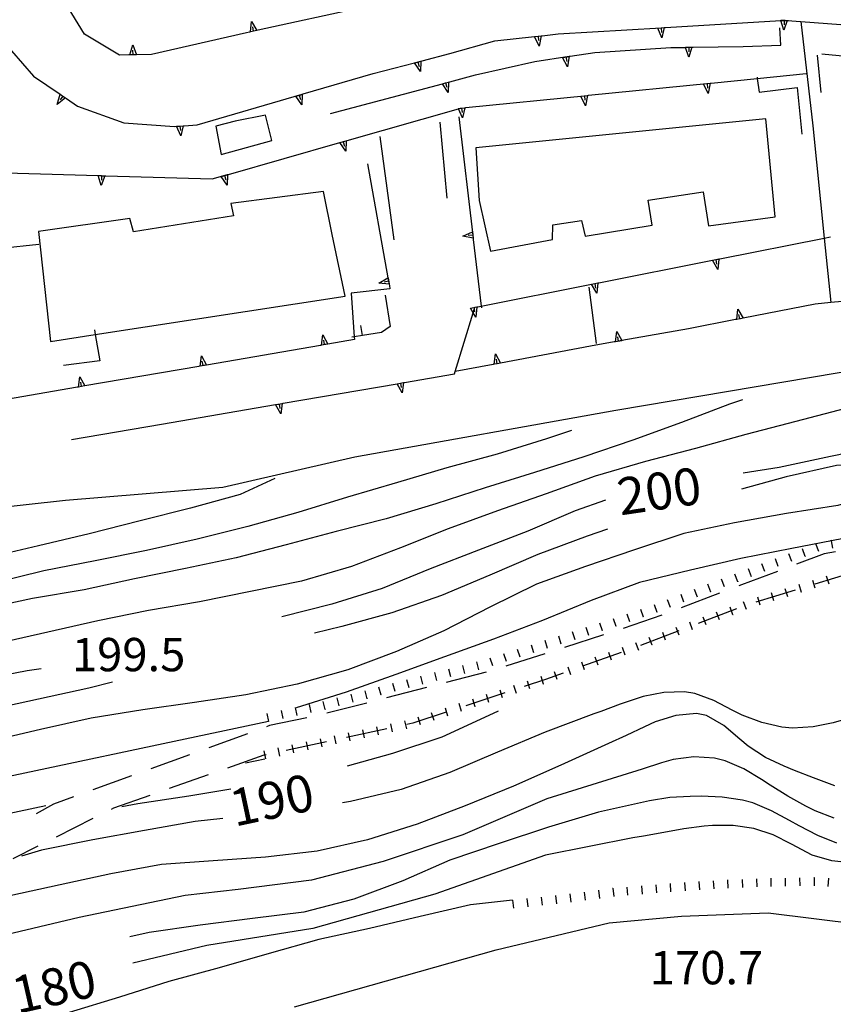
# Model space of a CAD drawing. Units: metres. Extents: x 480416 to 482399, y 4503073 to 4504597.
# Drawn here: x 482223 to 482302, y 4503353 to 4503448 of the extents above; entities that cross this region are included whole.
import ezdxf

# ---------------------------------------------------------------- set-up
doc = ezdxf.new("R2010")
doc.units = ezdxf.units.M
doc.header["$MEASUREMENT"] = 0
for name, color, linetype in [("'03 edificio civile", 250, 'Continuous'), ("'03 gradini", 254, 'Continuous'), ("'03 muro di sostegno", 254, 'Continuous'), ("'03 muro divisorio", 254, 'Continuous'), ('03 muro di sostegno v', 254, 'Continuous'), ('03 muro divisorio v', 254, 'Continuous'), ('careggiabile non asfaltata', 254, 'Continuous'), ('curva direttrice a 10 mt', 254, 'Continuous'), ('curva intermedia a 2 mt', 254, 'Continuous'), ('muro di sostegno', 254, 'Continuous'), ('muro di sostegno v', 254, 'Continuous'), ('muro divisorio', 254, 'Continuous'), ('punto quotato a terra', 254, 'Continuous'), ('scarpata fino a 1 mt', 254, 'Continuous'), ('scarpata fino a 1 mt v', 254, 'Continuous'), ('strada secondaria da 6 a 8 mt 2 classe', 254, 'Continuous'), ('TOPO02', 250, 'Continuous')]:
    doc.layers.add(name, color=color, linetype=linetype)
doc.styles.add('txt', font='txt')
doc.linetypes.add('CONT', pattern='A,6,[1,CONT,S=1,R=0,X=0,Y=0],6', length=12)
doc.linetypes.add('REC', pattern='A,6,[1,rec,S=1,R=0,X=0,Y=0],6', length=12)

msp = doc.modelspace()

# ---------------------------------------------------------------- linework, layer by layer
at = {"layer": "'03 edificio civile", "flags": 128}
for points in [[(482246.593, 4503439.032), (482243.632, 4503438.438), (482241.741, 4503437.953), (482242.28, 4503435.203), (482247.194, 4503436.571)], [(482267.054, 4503435.862), (482267.366, 4503430.721), (482268.476, 4503425.815), (482274.522, 4503426.932), (482274.53, 4503428.37), (482277.327, 4503428.792), (482277.694, 4503427.261), (482284.202, 4503428.316), (482283.804, 4503430.753), (482289.155, 4503431.567), (482289.694, 4503428.278), (482296.163, 4503429.145), (482295.257, 4503438.676)], [(482254.327, 4503421.408), (482253.054, 4503427.431), (482252.241, 4503431.611), (482243.202, 4503430.438), (482243.468, 4503429.25), (482233.733, 4503427.687), (482233.374, 4503428.976), (482224.483, 4503427.718), (482225.664, 4503417.023), (482230.019, 4503417.689)]]:
    msp.add_lwpolyline(points, close=True, dxfattribs=at)
at = {"layer": "'03 gradini", "linetype": 'Continuous', "flags": 128}
msp.add_lwpolyline([(482294.42, 4503442.731), (482294.437, 4503442.608), (482294.623, 4503441.262), (482298.311, 4503441.715), (482298.772, 4503437.176)], dxfattribs=at)
at = {"layer": "'03 muro di sostegno"}
for p, q in [((482264.272, 4503430.955), (482263.585, 4503438.362)), ((482259.101, 4503426.9), (482257.741, 4503436.954)), ((482231.046, 4503433.132), (482241.405, 4503432.828)), ((482224.531, 4503426.452), (482220.844, 4503426.069)), ((482258.632, 4503422.47), (482258.687, 4503422.15)), ((482258.687, 4503422.15), (482254.905, 4503421.704)), ((482230.477, 4503415.117), (482226.922, 4503414.679)), ((482227.703, 4503407.476), (482236.477, 4503408.961))]:
    msp.add_line(p, q, dxfattribs=at)
at = {"layer": "'03 muro di sostegno", "flags": 128}
for points in [[(482289.959, 4503442.16), (482294.437, 4503442.608), (482299.186, 4503443.082)], [(482278.022, 4503440.964), (482289.848, 4503442.149), (482289.959, 4503442.16)], [(482266.077, 4503439.768), (482277.91, 4503440.952), (482278.022, 4503440.964)], [(482254.522, 4503436.564), (482265.352, 4503439.653), (482265.555, 4503439.711), (482265.562, 4503439.712)], [(482265.562, 4503439.712), (482265.965, 4503439.756), (482266.077, 4503439.768)], [(482265.382, 4503438.862), (482266.791, 4503427.058), (482266.804, 4503426.948)], [(482242.983, 4503433.274), (482253.812, 4503436.361), (482254.421, 4503436.535), (482254.522, 4503436.564)], [(482256.522, 4503434.283), (482258.502, 4503423.201), (482258.56, 4503422.876), (482258.612, 4503422.581), (482258.632, 4503422.47)], [(482219.054, 4503433.491), (482230.297, 4503433.155), (482230.304, 4503433.155), (482230.624, 4503433.145), (482230.933, 4503433.135), (482231.046, 4503433.132)], [(482241.405, 4503432.828), (482242.882, 4503433.245), (482242.983, 4503433.274)], [(482266.804, 4503426.948), (482267.572, 4503420.463), (482267.593, 4503420.284)], [(482254.905, 4503421.704), (482255.214, 4503417.465), (482255.233, 4503417.204)], [(482229.938, 4503418.148), (482230.019, 4503417.689), (482230.477, 4503415.117)], [(482251.929, 4503416.634), (482240.835, 4503414.72), (482240.827, 4503414.719), (482240.507, 4503414.664), (482240.212, 4503414.613), (482240.101, 4503414.594)], [(482255.233, 4503417.204), (482252.663, 4503416.76), (482252.655, 4503416.759), (482252.335, 4503416.704), (482252.04, 4503416.653), (482251.929, 4503416.634)], [(482240.101, 4503414.594), (482229.008, 4503412.688), (482229, 4503412.687), (482228.981, 4503412.684), (482228.68, 4503412.632), (482228.384, 4503412.581), (482228.273, 4503412.562)], [(482228.273, 4503412.562), (482221.367, 4503411.369), (482221.352, 4503411.366)]]:
    msp.add_lwpolyline(points, dxfattribs=at)
at = {"layer": "'03 muro divisorio"}
for p, q in [((482278.054, 4503422.285), (482278.772, 4503416.824)), ((482258.241, 4503421.509), (482258.726, 4503418.478)), ((482258.726, 4503418.478), (482257.866, 4503417.884)), ((482257.866, 4503417.884), (482256.007, 4503417.587))]:
    msp.add_line(p, q, dxfattribs=at)
at = {"layer": "'03 muro divisorio", "flags": 128}
msp.add_lwpolyline([(482256.007, 4503417.587), (482255.214, 4503417.465), (482254.991, 4503417.431)], dxfattribs=at)
at = {"layer": '03 muro di sostegno v'}
for p, q in [((482289.646, 4503441.152), (482289.217, 4503442.081)), ((482289.545, 4503442.114), (482289.593, 4503441.675)), ((482277.71, 4503439.956), (482277.28, 4503440.886)), ((482277.608, 4503440.917), (482277.655, 4503440.48)), ((482265.663, 4503439.721), (482265.71, 4503439.284)), ((482254.397, 4503435.517), (482253.812, 4503436.361)), ((482253.819, 4503436.361), (482254.421, 4503436.533)), ((482254.132, 4503436.447), (482254.257, 4503436.017)), ((482230.601, 4503432.179), (482230.297, 4503433.155)), ((482242.858, 4503432.227), (482242.272, 4503433.071)), ((482242.28, 4503433.071), (482242.882, 4503433.243)), ((482242.593, 4503433.157), (482242.718, 4503432.727)), ((482265.788, 4503427.245), (482266.71, 4503427.69)), ((482266.741, 4503427.37), (482266.304, 4503427.315)), ((482266.71, 4503427.682), (482266.78, 4503427.065)), ((482258.507, 4503423.197), (482258.616, 4503422.58)), ((482252.171, 4503417.658), (482252.663, 4503416.76)), ((482252.655, 4503416.759), (482252.039, 4503416.65)), ((482252.335, 4503416.704), (482252.257, 4503417.142)), ((482240.344, 4503415.618), (482240.835, 4503414.72)), ((482240.827, 4503414.719), (482240.211, 4503414.61)), ((482240.507, 4503414.664), (482240.429, 4503415.102)), ((482228.516, 4503413.585), (482229.008, 4503412.688)), ((482228.68, 4503412.632), (482228.602, 4503413.07))]:
    msp.add_line(p, q, dxfattribs=at)
at = {"layer": '03 muro di sostegno v', "flags": 128}
for points in [[(482289.225, 4503442.081), (482289.545, 4503442.114), (482289.847, 4503442.144), (482289.85, 4503442.145)], [(482289.85, 4503442.16), (482289.848, 4503442.149), (482289.847, 4503442.144), (482289.646, 4503441.152)], [(482277.288, 4503440.886), (482277.608, 4503440.917), (482277.91, 4503440.948), (482277.913, 4503440.949)], [(482277.913, 4503440.964), (482277.91, 4503440.952), (482277.91, 4503440.948), (482277.71, 4503439.956)], [(482265.765, 4503438.76), (482265.352, 4503439.653), (482265.335, 4503439.69)], [(482265.343, 4503439.69), (482265.555, 4503439.711), (482265.562, 4503439.712), (482265.663, 4503439.721), (482265.965, 4503439.751), (482265.968, 4503439.752)], [(482265.968, 4503439.768), (482265.965, 4503439.756), (482265.965, 4503439.751), (482265.765, 4503438.76)], [(482254.421, 4503436.54), (482254.421, 4503436.535), (482254.421, 4503436.533), (482254.397, 4503435.517)], [(482230.304, 4503433.155), (482230.624, 4503433.148), (482230.929, 4503433.14)], [(482230.937, 4503433.148), (482230.933, 4503433.135), (482230.601, 4503432.179)], [(482230.624, 4503433.148), (482230.624, 4503433.145), (482230.616, 4503432.702)], [(482242.882, 4503433.25), (482242.882, 4503433.245), (482242.882, 4503433.243), (482242.858, 4503432.227)], [(482266.796, 4503427.057), (482266.791, 4503427.058), (482265.788, 4503427.245)], [(482257.608, 4503422.704), (482258.502, 4503423.201), (482258.507, 4503423.204)], [(482258.624, 4503422.579), (482258.616, 4503422.58), (482258.612, 4503422.581), (482257.608, 4503422.704)], [(482258.562, 4503422.876), (482258.56, 4503422.876), (482258.124, 4503422.798)], [(482252.038, 4503416.642), (482252.039, 4503416.65), (482252.04, 4503416.653), (482252.171, 4503417.658)], [(482240.21, 4503414.602), (482240.211, 4503414.61), (482240.212, 4503414.613), (482240.344, 4503415.618)], [(482228.383, 4503412.57), (482228.383, 4503412.577), (482228.384, 4503412.581), (482228.516, 4503413.585)], [(482229, 4503412.687), (482228.981, 4503412.684), (482228.383, 4503412.577)]]:
    msp.add_lwpolyline(points, dxfattribs=at)
at = {"layer": '03 muro divisorio v'}
msp.add_line((482256.007, 4503417.595), (482255.851, 4503418.579), dxfattribs=at)
at = {"layer": 'careggiabile non asfaltata', "linetype": 'Continuous'}
for p, q in [((482302.062, 4503396.552), (482300.96, 4503396.341)), ((482300.96, 4503396.341), (482298.265, 4503395.341)), ((482296.39, 4503394.645), (482292.897, 4503393.348)), ((482303.874, 4503394.56), (482300.046, 4503393.404)), ((482292.897, 4503393.348), (482292.64, 4503393.247)), ((482298.132, 4503392.825), (482294.304, 4503391.661)), ((482290.772, 4503392.536), (482287.03, 4503391.106)), ((482292.421, 4503390.989), (482288.679, 4503389.567)), ((482285.163, 4503390.395), (482281.383, 4503389.097)), ((482286.812, 4503388.864), (482283.07, 4503387.449)), ((482279.484, 4503388.456), (482275.672, 4503387.246)), ((482273.766, 4503386.636), (482269.953, 4503385.424)), ((482281.188, 4503386.761), (482277.422, 4503385.417)), ((482268.047, 4503384.838), (482264.172, 4503383.838)), ((482273.813, 4503384.128), (482271.758, 4503383.449)), ((482275.539, 4503384.746), (482273.813, 4503384.128)), ((482262.234, 4503383.338), (482258.359, 4503382.338)), ((482269.859, 4503382.823), (482266.063, 4503381.565)), ((482256.43, 4503381.837), (482252.555, 4503380.837)), ((482250.602, 4503380.4), (482246.969, 4503379.634)), ((482264.164, 4503380.932), (482260.914, 4503379.862)), ((482246.969, 4503379.634), (482246.695, 4503379.533)), ((482258.391, 4503379.323), (482254.477, 4503378.486)), ((482260.914, 4503379.862), (482260.344, 4503379.737)), ((482244.82, 4503378.852), (482241.063, 4503377.485)), ((482252.523, 4503378.064), (482248.609, 4503377.228)), ((482239.18, 4503376.805), (482235.422, 4503375.438)), ((482246.422, 4503376.759), (482242.875, 4503375.508)), ((482246.656, 4503376.806), (482246.422, 4503376.759)), ((482233.539, 4503374.75), (482229.781, 4503373.382)), ((482240.992, 4503374.844), (482237.219, 4503373.516)), ((482227.899, 4503372.702), (482225.945, 4503371.992)), ((482235.328, 4503372.852), (482231.805, 4503371.609)), ((482225.945, 4503371.992), (482224.266, 4503371.07)), ((482231.805, 4503371.609), (482231.571, 4503371.492)), ((482229.782, 4503370.593), (482226.212, 4503368.796)), ((482224.423, 4503367.898), (482222.001, 4503366.679))]:
    msp.add_line(p, q, dxfattribs=at)
at = {"layer": 'curva direttrice a 10 mt', "color": 254, "linetype": 'Continuous'}
for points in [[(482347.796, 4503400.555), (482346.226, 4503401.04), (482341.366, 4503402.297), (482336.507, 4503403.515), (482331.585, 4503404.585), (482326.616, 4503405.625), (482321.647, 4503406.428), (482316.601, 4503406.78), (482311.562, 4503406.966), (482306.507, 4503406.841), (482301.577, 4503405.818), (482296.577, 4503404.754), (482293.054, 4503404.2)], [(482279.679, 4503401.574), (482276.726, 4503400.535), (482272.094, 4503398.565), (482267.305, 4503396.721), (482262.602, 4503394.901), (482257.945, 4503392.994), (482253.031, 4503391.454), (482248.156, 4503390.212)], [(482224.742, 4503385.171), (482223.375, 4503384.96), (482218.352, 4503383.991), (482213.509, 4503382.639), (482208.587, 4503381.28), (482203.649, 4503380.029), (482198.829, 4503378.536), (482194.024, 4503377.044), (482191.376, 4503376.371)], [(482269.227, 4503381.049), (482268.313, 4503380.612), (482263.727, 4503378.502), (482258.953, 4503376.909), (482254.531, 4503375.704)], [(482243.203, 4503373.469), (482239.133, 4503372.758), (482234.148, 4503372.039), (482232.594, 4503371.75)], [(482303.695, 4503366.255), (482301.688, 4503366.482), (482299.773, 4503367.044), (482297.758, 4503368.091), (482295.977, 4503369.021), (482294.086, 4503369.629), (482292.086, 4503369.918), (482290.063, 4503369.926), (482289.273, 4503369.864), (482287.289, 4503369.59), (482285.328, 4503369.231), (482283.359, 4503368.879), (482282.32, 4503368.715), (482273.82, 4503367.042), (482263.047, 4503363.245), (482251.203, 4503359.908), (482240.884, 4503358.235), (482233.657, 4503356.539)]]:
    msp.add_lwpolyline(points, dxfattribs=at)
at = {"layer": 'curva intermedia a 2 mt', "color": 254, "linetype": 'Continuous'}
msp.add_line((482246.508, 4503376.369), (482244.633, 4503375.969), dxfattribs=at)
for points in [[(482292.991, 4503411.325), (482291.741, 4503410.911), (482287.054, 4503409.137), (482282.327, 4503407.402), (482277.546, 4503405.785), (482272.757, 4503404.252), (482267.944, 4503402.76), (482263.172, 4503401.229), (482258.328, 4503399.744), (482253.469, 4503398.525), (482248.594, 4503397.22), (482243.727, 4503395.953), (482238.805, 4503394.922), (482233.844, 4503393.921), (482228.945, 4503392.859), (482223.906, 4503391.999), (482218.922, 4503390.936), (482213.984, 4503389.772), (482209.047, 4503388.6), (482204.126, 4503387.271), (482199.337, 4503385.638), (482194.556, 4503383.833), (482191.376, 4503382.754)], [(482322.007, 4503410.467), (482317.983, 4503410.866), (482312.991, 4503411.28), (482307.976, 4503411.396), (482303.03, 4503410.498), (482298.194, 4503409.223), (482293.312, 4503407.957), (482288.437, 4503406.606), (482283.546, 4503405.331), (482278.671, 4503403.925), (482273.905, 4503402.174), (482269.156, 4503400.549), (482264.366, 4503398.784), (482259.703, 4503396.924), (482254.953, 4503395.111), (482250.078, 4503393.704), (482245.125, 4503392.68), (482240.172, 4503391.688), (482235.195, 4503390.852), (482230.281, 4503389.82), (482225.398, 4503388.718), (482220.492, 4503387.632)], [(482276.374, 4503408.339), (482273.921, 4503407.549), (482269.132, 4503406.049), (482264.226, 4503404.721), (482259.413, 4503403.298), (482254.555, 4503401.869), (482249.742, 4503400.369), (482244.852, 4503399), (482239.938, 4503397.774), (482235.008, 4503396.672), (482229.992, 4503395.671), (482225.008, 4503394.687), (482220.125, 4503393.499), (482215.117, 4503392.428), (482210.164, 4503391.459), (482205.273, 4503390.154), (482200.384, 4503388.825), (482195.485, 4503387.583), (482191.376, 4503386.621)], [(482336.405, 4503399.968), (482331.944, 4503401.625), (482327.124, 4503403.054), (482322.226, 4503404.295), (482317.233, 4503405.155), (482312.233, 4503405.333), (482307.194, 4503405.279), (482302.132, 4503404.958), (482297.257, 4503403.84), (482292.897, 4503402.645)], [(482247.477, 4503403.681), (482244.117, 4503402.133), (482239.297, 4503400.797), (482234.375, 4503399.562), (482229.438, 4503398.296), (482224.477, 4503397.132), (482219.484, 4503395.967), (482214.547, 4503394.897), (482209.633, 4503393.678), (482204.766, 4503392.521), (482199.781, 4503391.419), (482194.852, 4503390.388), (482191.376, 4503389.653)], [(482333.194, 4503398.82), (482333.007, 4503399.07), (482324.515, 4503401.656), (482318.288, 4503402.256), (482312.671, 4503402.561), (482306.905, 4503402.412), (482302.272, 4503401.068), (482297.272, 4503400.262), (482292.218, 4503399.372), (482287.296, 4503398.325), (482282.476, 4503396.753), (482277.726, 4503395.113), (482272.938, 4503393.386), (482268.422, 4503391.159), (482263.945, 4503388.87), (482259.328, 4503386.862), (482254.578, 4503385.079), (482249.648, 4503383.681), (482244.664, 4503382.634), (482239.688, 4503381.891), (482234.633, 4503381.188), (482229.602, 4503380.359), (482224.695, 4503379.249), (482219.828, 4503378.109)], [(482279.851, 4503398.746), (482277.874, 4503398.081), (482273.077, 4503396.299), (482268.414, 4503394.276), (482263.695, 4503392.299), (482258.867, 4503390.603), (482254.016, 4503389.29), (482251.344, 4503388.619)], [(482302.827, 4503397.857), (482301.644, 4503397.628), (482297.804, 4503396.887), (482292.851, 4503395.911), (482287.937, 4503394.778), (482282.991, 4503393.55), (482278.258, 4503391.816), (482273.547, 4503389.863), (482268.773, 4503388.041), (482263.992, 4503386.323), (482259.273, 4503384.604), (482254.438, 4503382.9), (482249.555, 4503381.361)], [(482231.703, 4503383.875), (482229.398, 4503383.296), (482224.508, 4503382.226), (482219.555, 4503381.132), (482214.548, 4503380.155), (482209.673, 4503378.991), (482204.829, 4503377.771), (482199.946, 4503376.45), (482195.173, 4503374.724), (482191.376, 4503373.364)], [(482302.827, 4503380.208), (482301.828, 4503379.919), (482299.859, 4503379.513), (482297.867, 4503379.404), (482296.82, 4503379.49), (482294.867, 4503379.926), (482292.977, 4503380.661), (482292, 4503381.153), (482290.203, 4503382.082), (482288.352, 4503382.754), (482287.344, 4503382.918), (482285.328, 4503382.864), (482283.328, 4503382.465), (482281.086, 4503381.714), (482279.219, 4503381.027), (482278.531, 4503380.785), (482273.797, 4503379.011), (482269.148, 4503377.049), (482264.531, 4503375.073), (482259.781, 4503373.424), (482254.844, 4503372.244), (482254.078, 4503372.126)], [(482301.977, 4503373.771), (482299.922, 4503374.56), (482298.055, 4503375.279), (482297.055, 4503375.685), (482295.242, 4503376.536), (482293.555, 4503377.637), (482292.742, 4503378.317), (482291.188, 4503379.661), (482289.508, 4503380.614), (482288.531, 4503380.809), (482286.508, 4503380.637), (482284.508, 4503380.004), (482283.453, 4503379.535), (482281.664, 4503378.683), (482279.969, 4503377.902), (482275.336, 4503375.777), (482270.719, 4503373.752), (482266.016, 4503371.823), (482261.328, 4503370.034), (482256.492, 4503368.534), (482251.602, 4503367.431), (482246.586, 4503366.853), (482241.492, 4503366.493), (482236.453, 4503366.118), (482231.517, 4503365.218), (482226.595, 4503364.14), (482221.696, 4503363.07)], [(482246.883, 4503380.025), (482215.024, 4503373.28), (482210.228, 4503371.78), (482205.384, 4503370.272), (482200.509, 4503368.747), (482195.673, 4503367.396), (482191.376, 4503365.996)], [(482301.93, 4503370.623), (482300.063, 4503371.357), (482299.148, 4503371.794), (482297.406, 4503372.771), (482295.703, 4503373.841), (482294.844, 4503374.395), (482293.125, 4503375.442), (482291.297, 4503376.223), (482290.281, 4503376.465), (482288.266, 4503376.598), (482286.258, 4503376.332), (482285.125, 4503376.02), (482283.227, 4503375.395), (482273.969, 4503372.511), (482265.773, 4503369.018), (482258.031, 4503366.432), (482251.055, 4503364.611), (482243.923, 4503363.704), (482238.759, 4503363.094), (482228.439, 4503360.968), (482220.095, 4503358.992)], [(482302.164, 4503368.185), (482300.313, 4503368.943), (482298.523, 4503369.873), (482297.586, 4503370.396), (482295.82, 4503371.356), (482293.992, 4503372.122), (482292.984, 4503372.387), (482291.008, 4503372.676), (482288.984, 4503372.762), (482287.906, 4503372.754), (482285.914, 4503372.637), (482283.938, 4503372.317), (482278.984, 4503371.206), (482274.117, 4503369.746), (482269.328, 4503368.182), (482264.531, 4503366.534), (482259.938, 4503364.526), (482255.188, 4503362.745), (482250.328, 4503361.478), (482245.314, 4503360.884), (482240.235, 4503360.227), (482235.274, 4503359.5), (482233.392, 4503359.094)], [(482225.203, 4503371.835), (482208.532, 4503368.287), (482203.673, 4503366.974), (482198.759, 4503365.583), (482193.946, 4503364.2), (482191.376, 4503363.271)], [(482242.445, 4503370.594), (482239.727, 4503370.297), (482234.798, 4503369.422), (482229.781, 4503368.538), (482224.782, 4503367.523), (482222.837, 4503366.929)], [(482270.617, 4503362.66), (482266.523, 4503362.213), (482261.617, 4503361.065), (482256.695, 4503359.893), (482251.767, 4503358.814), (482246.946, 4503357.47), (482242.064, 4503356.071), (482237.165, 4503354.727), (482232.368, 4503353.219), (482227.485, 4503351.718), (482222.657, 4503350.242), (482217.853, 4503348.476), (482213.196, 4503346.616), (482208.509, 4503344.717), (482203.743, 4503342.834), (482199.024, 4503340.997), (482194.298, 4503339.138), (482191.377, 4503337.974)]]:
    msp.add_lwpolyline(points, dxfattribs=at)
at = {"layer": 'muro di sostegno'}
for p, q in [((482296.725, 4503445.856), (482296.631, 4503447.536)), ((482232.374, 4503444.882), (482228.983, 4503446.921)), ((482244.726, 4503447.047), (482235.483, 4503444.929)), ((482245.022, 4503447.11), (482244.726, 4503447.047)), ((482264.515, 4503445.026), (482268.897, 4503446.276)), ((482273.515, 4503446.768), (482275.077, 4503446.932)), ((482221.851, 4503445.295), (482224.015, 4503442.826)), ((482278.623, 4503445.136), (482286.014, 4503445.613)), ((482288.186, 4503445.644), (482293.076, 4503445.707)), ((482293.076, 4503445.707), (482296.725, 4503445.856)), ((482233.272, 4503444.898), (482232.374, 4503444.882)), ((482261.812, 4503444.314), (482264.515, 4503445.026)), ((482276.233, 4503444.776), (482278.623, 4503445.136)), ((482267.022, 4503442.955), (482272.78, 4503444.252)), ((482250.249, 4503441.094), (482257.054, 4503443.072)), ((482264.507, 4503442.284), (482267.022, 4503442.955)), ((482227.21, 4503440.648), (482228.272, 4503439.921)), ((482228.272, 4503439.921), (482232.804, 4503438.273)), ((482232.804, 4503438.273), (482237.718, 4503437.938)), ((482238.679, 4503438.008), (482239.921, 4503438.102)), ((482292.327, 4503419.137), (482287.757, 4503418.247)), ((482280.522, 4503416.964), (482278.202, 4503416.55)), ((482260.124, 4503413.033), (482264.976, 4503413.87))]:
    msp.add_line(p, q, dxfattribs=at)
at = {"layer": 'muro di sostegno', "linetype": 'CONT'}
msp.add_line((482300.644, 4503441.241), (482300.294, 4503444.88), dxfattribs=at)
at = {"layer": 'muro di sostegno', "flags": 128}
for points in [[(482228.983, 4503446.921), (482225.624, 4503452.385), (482225.468, 4503452.639), (482225.412, 4503452.73), (482225.405, 4503452.741)], [(482256.757, 4503449.658), (482245.133, 4503447.134), (482245.022, 4503447.11)], [(482285.49, 4503447.558), (482296.735, 4503448.239), (482297.053, 4503448.258), (482297.095, 4503448.261), (482297.115, 4503448.262)], [(482297.115, 4503448.262), (482297.355, 4503448.257), (482297.467, 4503448.254)], [(482275.077, 4503446.932), (482285.076, 4503447.534), (482285.38, 4503447.551), (482285.49, 4503447.558)], [(482268.897, 4503446.276), (482272.772, 4503446.689), (482272.78, 4503446.69), (482273.402, 4503446.756), (482273.515, 4503446.768)], [(482286.014, 4503445.613), (482287.444, 4503445.634), (482288.074, 4503445.644), (482288.076, 4503445.644), (482288.186, 4503445.644)], [(482235.483, 4503444.929), (482234.021, 4503444.909), (482233.385, 4503444.9), (482233.272, 4503444.898)], [(482257.054, 4503443.072), (482261.093, 4503444.126), (482261.709, 4503444.288), (482261.812, 4503444.314)], [(482272.78, 4503444.252), (482276.122, 4503444.76), (482276.233, 4503444.776)], [(482224.015, 4503442.826), (482226.593, 4503441.069), (482226.601, 4503441.062), (482226.866, 4503440.881), (482227.116, 4503440.711), (482227.21, 4503440.648)], [(482252.905, 4503439.204), (482263.796, 4503442.095), (482263.804, 4503442.096), (482264.109, 4503442.178), (482264.404, 4503442.256), (482264.507, 4503442.284)], [(482239.921, 4503438.102), (482250.147, 4503441.065), (482250.249, 4503441.094)], [(482237.718, 4503437.938), (482237.929, 4503437.953), (482237.937, 4503437.953), (482238.257, 4503437.977), (482238.562, 4503437.999), (482238.567, 4503437.999), (482238.679, 4503438.008)], [(482290.804, 4503425.059), (482300.953, 4503427.072), (482301.562, 4503427.193)], [(482279.03, 4503422.73), (482290.071, 4503424.914), (482290.391, 4503424.977), (482290.693, 4503425.037), (482290.804, 4503425.059)], [(482267.257, 4503420.401), (482267.572, 4503420.463), (482278.298, 4503422.585), (482278.617, 4503422.648), (482278.92, 4503422.708), (482279.03, 4503422.73)], [(482266.944, 4503420.338), (482267.146, 4503420.379), (482267.257, 4503420.401)], [(482300.062, 4503420.653), (482293.06, 4503419.281), (482292.814, 4503419.232), (482292.733, 4503419.217), (482292.437, 4503419.159), (482292.327, 4503419.137)], [(482304.155, 4503421.044), (482301.587, 4503420.799), (482300.062, 4503420.653)], [(482264.976, 4503413.87), (482265.042, 4503414.087), (482266.783, 4503419.809), (482266.881, 4503420.13), (482266.944, 4503420.338)], [(482287.757, 4503418.247), (482281.254, 4503417.094), (482280.929, 4503417.036), (482280.633, 4503416.984), (482280.522, 4503416.964)], [(482278.202, 4503416.55), (482269.458, 4503414.913), (482269.131, 4503414.852), (482268.837, 4503414.797), (482268.726, 4503414.776)], [(482268.726, 4503414.776), (482265.042, 4503414.087), (482264.968, 4503414.073)], [(482248.304, 4503411), (482259.39, 4503412.908), (482259.397, 4503412.908), (482259.718, 4503412.963), (482260.014, 4503413.014), (482260.124, 4503413.033)], [(482236.477, 4503408.961), (482247.57, 4503410.874), (482247.578, 4503410.875), (482247.898, 4503410.93), (482248.193, 4503410.981), (482248.304, 4503411)]]:
    msp.add_lwpolyline(points, dxfattribs=at)
at = {"layer": 'muro di sostegno', "linetype": 'CONT', "flags": 128}
for points in [[(482297.115, 4503448.262), (482297.151, 4503448.259), (482297.351, 4503448.245), (482298.69, 4503448.146), (482306.029, 4503447.604), (482327.389, 4503445.454), (482333.982, 4503445.158), (482353.862, 4503443.118), (482354.145, 4503444.315), (482379.281, 4503437.824), (482379.632, 4503437.781), (482382.255, 4503437.456), (482391.372, 4503439.354)], [(482300.714, 4503445.014), (482316.033, 4503443.554), (482333.839, 4503441.913), (482346.337, 4503440.888), (482346.442, 4503441.855), (482351.083, 4503441.451), (482352.759, 4503441.062), (482352.848, 4503442.02), (482378.895, 4503435.207), (482379.462, 4503437.327), (482379.632, 4503437.781)]]:
    msp.add_lwpolyline(points, dxfattribs=at)
at = {"layer": 'muro di sostegno v'}
for p, q in [((482245.218, 4503448.149), (482245.749, 4503447.274)), ((482285.139, 4503446.566), (482284.748, 4503447.511)), ((482273.21, 4503445.76), (482272.772, 4503446.689)), ((482273.101, 4503446.722), (482273.147, 4503446.284)), ((482233.694, 4503444.906), (482233.687, 4503445.351)), ((482287.771, 4503445.636), (482287.779, 4503445.191)), ((482234.015, 4503444.906), (482233.39, 4503444.898)), ((482275.968, 4503443.752), (482275.491, 4503444.659)), ((482275.499, 4503444.659), (482276.116, 4503444.752)), ((482275.819, 4503444.705), (482275.89, 4503444.268)), ((482261.663, 4503443.275), (482261.093, 4503444.126)), ((482261.405, 4503444.205), (482261.522, 4503443.775)), ((482264.366, 4503441.245), (482263.796, 4503442.095)), ((482226.319, 4503440.077), (482226.593, 4503441.069)), ((482226.866, 4503440.881), (482226.616, 4503440.515)), ((482250.132, 4503440.047), (482249.538, 4503440.883)), ((482249.546, 4503440.883), (482250.147, 4503441.056)), ((482249.858, 4503440.969), (482249.983, 4503440.547)), ((482238.335, 4503437.008), (482237.929, 4503437.953)), ((482238.257, 4503437.977), (482238.296, 4503437.532)), ((482281.249, 4503417.089), (482280.632, 4503416.98)), ((482280.929, 4503417.036), (482280.851, 4503417.472)), ((482259.882, 4503412.009), (482259.39, 4503412.908)), ((482259.397, 4503412.908), (482260.015, 4503413.017)), ((482259.718, 4503412.963), (482259.796, 4503412.525)), ((482248.062, 4503409.977), (482247.57, 4503410.874)), ((482247.578, 4503410.875), (482248.194, 4503410.986)), ((482247.898, 4503410.93), (482247.976, 4503410.493))]:
    msp.add_line(p, q, dxfattribs=at)
at = {"layer": 'muro di sostegno v', "flags": 128}
for points in [[(482245.132, 4503447.125), (482245.133, 4503447.134), (482245.132, 4503447.141), (482245.218, 4503448.149)], [(482297.029, 4503447.293), (482296.735, 4503448.239), (482296.725, 4503448.27)], [(482296.732, 4503448.27), (482297.053, 4503448.262), (482297.095, 4503448.261), (482297.151, 4503448.259), (482297.355, 4503448.254), (482297.357, 4503448.254)], [(482297.357, 4503448.262), (482297.355, 4503448.257), (482297.355, 4503448.254), (482297.351, 4503448.245), (482297.029, 4503447.293)], [(482297.053, 4503448.262), (482297.053, 4503448.258), (482297.045, 4503447.817)], [(482245.741, 4503447.274), (482245.428, 4503447.206), (482245.132, 4503447.141)], [(482245.429, 4503447.203), (482245.428, 4503447.206), (482245.335, 4503447.633)], [(482284.756, 4503447.511), (482285.077, 4503447.531), (482285.38, 4503447.551)], [(482285.076, 4503447.534), (482285.077, 4503447.531), (482285.107, 4503447.089)], [(482285.381, 4503447.558), (482285.38, 4503447.551), (482285.139, 4503446.566)], [(482272.78, 4503446.69), (482273.101, 4503446.722), (482273.401, 4503446.752), (482273.405, 4503446.752)], [(482273.405, 4503446.768), (482273.402, 4503446.756), (482273.401, 4503446.752), (482273.21, 4503445.76)], [(482233.382, 4503444.89), (482233.385, 4503444.9), (482233.671, 4503445.874)], [(482233.671, 4503445.874), (482234.021, 4503444.909), (482234.022, 4503444.906)], [(482287.787, 4503444.667), (482287.444, 4503445.634), (482287.443, 4503445.636)], [(482287.451, 4503445.636), (482288.074, 4503445.644), (482288.076, 4503445.644)], [(482288.076, 4503445.652), (482288.074, 4503445.644), (482287.787, 4503444.667)], [(482276.124, 4503444.768), (482276.122, 4503444.76), (482275.968, 4503443.752)], [(482261.101, 4503444.126), (482261.405, 4503444.205), (482261.702, 4503444.283)], [(482261.71, 4503444.298), (482261.709, 4503444.288), (482261.663, 4503443.275)], [(482263.804, 4503442.096), (482264.109, 4503442.178), (482264.405, 4503442.26)], [(482264.108, 4503442.182), (482264.109, 4503442.178), (482264.226, 4503441.751)], [(482264.405, 4503442.268), (482264.405, 4503442.26), (482264.404, 4503442.256), (482264.366, 4503441.245)], [(482227.124, 4503440.718), (482227.116, 4503440.711), (482226.319, 4503440.077)], [(482226.601, 4503441.062), (482226.866, 4503440.881), (482227.116, 4503440.711)], [(482250.147, 4503441.071), (482250.147, 4503441.065), (482250.147, 4503441.056), (482250.132, 4503440.047)], [(482237.937, 4503437.953), (482238.257, 4503437.977), (482238.562, 4503437.999)], [(482238.569, 4503438.008), (482238.567, 4503437.999), (482238.335, 4503437.008)], [(482290.585, 4503424.028), (482290.071, 4503424.914), (482290.069, 4503424.918)], [(482290.077, 4503424.918), (482290.39, 4503424.981), (482290.687, 4503425.043)], [(482290.39, 4503424.981), (482290.391, 4503424.977), (482290.476, 4503424.543)], [(482290.694, 4503425.043), (482290.693, 4503425.037), (482290.585, 4503424.028)], [(482278.812, 4503421.699), (482278.298, 4503422.585), (482278.296, 4503422.589)], [(482278.304, 4503422.589), (482278.616, 4503422.652), (482278.913, 4503422.714)], [(482278.616, 4503422.652), (482278.617, 4503422.648), (482278.702, 4503422.214)], [(482278.921, 4503422.714), (482278.92, 4503422.708), (482278.812, 4503421.699)], [(482266.53, 4503420.26), (482266.843, 4503420.323), (482267.14, 4503420.385)], [(482267.147, 4503420.385), (482267.146, 4503420.379), (482267.038, 4503419.37)], [(482267.038, 4503419.37), (482266.783, 4503419.809), (482266.522, 4503420.26)], [(482266.843, 4503420.323), (482266.881, 4503420.13), (482266.929, 4503419.885)], [(482292.437, 4503419.153), (482292.437, 4503419.159), (482292.437, 4503419.161), (482292.546, 4503420.168)], [(482292.546, 4503420.168), (482293.06, 4503419.281), (482293.062, 4503419.278)], [(482292.733, 4503419.215), (482292.733, 4503419.217), (482292.647, 4503419.653)], [(482293.054, 4503419.278), (482292.814, 4503419.232), (482292.733, 4503419.217), (482292.437, 4503419.161)], [(482280.632, 4503416.972), (482280.632, 4503416.98), (482280.633, 4503416.984), (482280.757, 4503417.988)], [(482280.757, 4503417.988), (482281.254, 4503417.094), (482281.257, 4503417.089)], [(482268.835, 4503414.784), (482268.836, 4503414.791), (482268.837, 4503414.797), (482268.952, 4503415.799)], [(482268.952, 4503415.799), (482269.458, 4503414.913), (482269.46, 4503414.909)], [(482269.452, 4503414.909), (482269.132, 4503414.847), (482268.836, 4503414.791)], [(482269.132, 4503414.847), (482269.131, 4503414.852), (482269.046, 4503415.284)], [(482260.015, 4503413.025), (482260.015, 4503413.017), (482260.014, 4503413.014), (482259.882, 4503412.009)], [(482248.195, 4503410.993), (482248.194, 4503410.986), (482248.193, 4503410.981), (482248.062, 4503409.977)]]:
    msp.add_lwpolyline(points, dxfattribs=at)
at = {"layer": 'muro divisorio', "linetype": 'REC', "flags": 128}
msp.add_lwpolyline([(482298.69, 4503448.146), (482299.849, 4503437.987), (482300.953, 4503427.072), (482301.587, 4503420.799)], dxfattribs=at)
at = {"layer": 'scarpata fino a 1 mt', "color": 254, "linetype": 'Continuous'}
for p, q in [((482301.788, 4503396.912), (482301.78, 4503396.904)), ((482299.116, 4503396.083), (482299.108, 4503396.083)), ((482292.546, 4503393.645), (482292.538, 4503393.637)), ((482289.929, 4503392.637), (482289.921, 4503392.637)), ((482298.741, 4503392.591), (482298.733, 4503392.591)), ((482283.359, 4503390.191), (482283.351, 4503390.191)), ((482284.688, 4503390.645), (482284.679, 4503390.645)), ((482292.077, 4503390.426), (482292.069, 4503390.426)), ((482279.375, 4503388.847), (482279.367, 4503388.847)), ((482280.702, 4503389.292), (482280.702, 4503389.285)), ((482284.211, 4503387.45), (482284.203, 4503387.45)), ((482263.266, 4503384.018), (482263.258, 4503384.018)), ((482273.656, 4503383.66), (482273.648, 4503383.66)), ((482256.477, 4503382.267), (482256.477, 4503382.259)), ((482257.836, 4503382.612), (482257.828, 4503382.612)), ((482252.406, 4503381.212), (482252.398, 4503381.212)), ((482267, 4503381.455), (482266.992, 4503381.455)), ((482256.211, 4503378.447), (482256.203, 4503378.447)), ((482258.953, 4503379.034), (482258.945, 4503379.034)), ((482253.469, 4503377.861), (482253.461, 4503377.861)), ((482254.836, 4503378.158), (482254.836, 4503378.15)), ((482299.953, 4503364.849), (482299.961, 4503364.849)), ((482283.156, 4503364.043), (482283.156, 4503364.05)), ((482274.797, 4503363.105), (482274.805, 4503363.105)), ((482280.359, 4503363.808), (482280.367, 4503363.808)), ((482272.008, 4503362.808), (482272.016, 4503362.808))]:
    msp.add_line(p, q, dxfattribs=at)
at = {"layer": 'scarpata fino a 1 mt v', "color": 254, "linetype": 'Continuous'}
for p, q in [((482301.644, 4503397.628), (482301.632, 4503397.693)), ((482301.78, 4503396.904), (482301.644, 4503397.628)), ((482299.108, 4503396.083), (482298.827, 4503396.832)), ((482300.429, 4503396.576), (482300.147, 4503397.326)), ((482296.483, 4503395.106), (482296.202, 4503395.856)), ((482297.796, 4503395.599), (482297.515, 4503396.349)), ((482293.858, 4503394.129), (482293.577, 4503394.879)), ((482295.171, 4503394.622), (482294.89, 4503395.372)), ((482291.233, 4503393.137), (482290.944, 4503393.887)), ((482292.538, 4503393.637), (482292.249, 4503394.387)), ((482300.077, 4503392.998), (482299.843, 4503393.763)), ((482301.421, 4503393.404), (482301.187, 4503394.169)), ((482288.616, 4503392.137), (482288.327, 4503392.887)), ((482289.921, 4503392.637), (482289.632, 4503393.387)), ((482297.397, 4503392.184), (482297.163, 4503392.95)), ((482298.733, 4503392.591), (482298.499, 4503393.357)), ((482285.999, 4503391.129), (482285.71, 4503391.879)), ((482287.304, 4503391.637), (482287.015, 4503392.387)), ((482293.382, 4503390.926), (482293.101, 4503391.676)), ((482294.71, 4503391.372), (482294.476, 4503392.137)), ((482296.054, 4503391.778), (482295.819, 4503392.543)), ((482283.351, 4503390.191), (482283.094, 4503390.949)), ((482284.679, 4503390.645), (482284.422, 4503391.402)), ((482290.765, 4503389.934), (482290.483, 4503390.684)), ((482292.069, 4503390.426), (482291.788, 4503391.176)), ((482280.702, 4503389.285), (482280.445, 4503390.042)), ((482282.031, 4503389.738), (482281.773, 4503390.496)), ((482289.452, 4503389.434), (482289.171, 4503390.184)), ((482276.703, 4503387.996), (482276.461, 4503388.761)), ((482278.039, 4503388.417), (482277.797, 4503389.183)), ((482279.367, 4503388.847), (482279.125, 4503389.613)), ((482286.827, 4503388.442), (482286.547, 4503389.192)), ((482288.14, 4503388.942), (482287.859, 4503389.692)), ((482274.031, 4503387.144), (482273.789, 4503387.91)), ((482275.367, 4503387.566), (482275.125, 4503388.331)), ((482284.203, 4503387.45), (482283.922, 4503388.2)), ((482285.516, 4503387.942), (482285.234, 4503388.692)), ((482271.359, 4503386.292), (482271.117, 4503387.057)), ((482272.695, 4503386.714), (482272.453, 4503387.479)), ((482281.578, 4503386.48), (482281.313, 4503387.23)), ((482282.898, 4503386.949), (482282.617, 4503387.699)), ((482268.688, 4503385.44), (482268.445, 4503386.205)), ((482270.023, 4503385.862), (482269.781, 4503386.627)), ((482278.938, 4503385.535), (482278.672, 4503386.285)), ((482280.258, 4503386.003), (482279.992, 4503386.753)), ((482264.617, 4503384.37), (482264.414, 4503385.143)), ((482265.977, 4503384.713), (482265.773, 4503385.487)), ((482267.336, 4503385.065), (482267.133, 4503385.838)), ((482276.297, 4503384.589), (482276.031, 4503385.339)), ((482277.617, 4503385.066), (482277.352, 4503385.816)), ((482260.547, 4503383.315), (482260.344, 4503384.088)), ((482261.906, 4503383.666), (482261.703, 4503384.44)), ((482263.258, 4503384.018), (482263.055, 4503384.791)), ((482272.32, 4503383.214), (482272.07, 4503383.972)), ((482273.648, 4503383.66), (482273.398, 4503384.417)), ((482274.977, 4503384.121), (482274.711, 4503384.871)), ((482256.477, 4503382.259), (482256.273, 4503383.033)), ((482257.828, 4503382.612), (482257.625, 4503383.384)), ((482259.188, 4503382.963), (482258.984, 4503383.737)), ((482269.656, 4503382.338), (482269.406, 4503383.096)), ((482270.992, 4503382.776), (482270.742, 4503383.534)), ((482253.758, 4503381.564), (482253.555, 4503382.337)), ((482255.117, 4503381.915), (482254.914, 4503382.689)), ((482266.992, 4503381.455), (482266.742, 4503382.213)), ((482268.328, 4503381.893), (482268.078, 4503382.651)), ((482248.289, 4503380.322), (482248.125, 4503381.103)), ((482249.664, 4503380.611), (482249.5, 4503381.392)), ((482251.031, 4503380.908), (482250.867, 4503381.689)), ((482252.398, 4503381.212), (482252.195, 4503381.986)), ((482264.336, 4503380.573), (482264.086, 4503381.33)), ((482265.664, 4503381.018), (482265.414, 4503381.776)), ((482246.922, 4503380.033), (482246.758, 4503380.814)), ((482261.672, 4503379.698), (482261.422, 4503380.455)), ((482263, 4503380.135), (482262.75, 4503380.893)), ((482256.203, 4503378.447), (482256.039, 4503379.228)), ((482257.578, 4503378.745), (482257.414, 4503379.526)), ((482258.945, 4503379.034), (482258.781, 4503379.815)), ((482260.32, 4503379.33), (482260.156, 4503380.112)), ((482252.094, 4503377.564), (482251.93, 4503378.345)), ((482253.461, 4503377.861), (482253.297, 4503378.642)), ((482254.836, 4503378.15), (482254.672, 4503378.931)), ((482247.984, 4503376.681), (482247.82, 4503377.462)), ((482249.352, 4503376.978), (482249.188, 4503377.759)), ((482250.727, 4503377.275), (482250.563, 4503378.056)), ((482246.609, 4503376.392), (482246.445, 4503377.173)), ((482295.75, 4503364.794), (482295.758, 4503363.998)), ((482297.156, 4503364.81), (482297.164, 4503364.013)), ((482298.555, 4503364.833), (482298.563, 4503364.037)), ((482299.961, 4503364.849), (482299.969, 4503364.052)), ((482301.359, 4503364.794), (482301.289, 4503363.998)), ((482281.758, 4503363.933), (482281.82, 4503363.136)), ((482283.156, 4503364.05), (482283.156, 4503364.043)), ((482283.156, 4503364.043), (482283.219, 4503363.254)), ((482284.555, 4503364.161), (482284.617, 4503363.364)), ((482285.953, 4503364.27), (482286.008, 4503363.473)), ((482287.352, 4503364.364), (482287.406, 4503363.567)), ((482288.75, 4503364.457), (482288.805, 4503363.661)), ((482290.148, 4503364.551), (482290.203, 4503363.754)), ((482291.547, 4503364.622), (482291.578, 4503363.825)), ((482292.953, 4503364.676), (482292.984, 4503363.879)), ((482294.352, 4503364.739), (482294.383, 4503363.942)), ((482273.406, 4503362.956), (482273.492, 4503362.16)), ((482274.805, 4503363.105), (482274.891, 4503362.308)), ((482276.195, 4503363.269), (482276.297, 4503362.472)), ((482277.586, 4503363.449), (482277.688, 4503362.652)), ((482278.977, 4503363.628), (482279.078, 4503362.831)), ((482280.367, 4503363.808), (482280.469, 4503363.011)), ((482270.617, 4503362.66), (482270.703, 4503361.863)), ((482272.016, 4503362.808), (482272.102, 4503362.011))]:
    msp.add_line(p, q, dxfattribs=at)
at = {"layer": 'strada secondaria da 6 a 8 mt 2 classe', "flags": 128}
for points in [[(482191.375, 4503397.934), (482203.258, 4503398.95), (482227.117, 4503401.57), (482242.445, 4503402.828), (482255.281, 4503405.775), (482280.663, 4503410.339), (482302.413, 4503413.982), (482308.804, 4503414.623), (482312.374, 4503414.865), (482321.593, 4503412.389), (482329.194, 4503410.679), (482337.593, 4503408.71), (482345.163, 4503406.868), (482352.896, 4503403.931), (482360.521, 4503400.009), (482367.834, 4503394.057), (482368.241, 4503393.557)], [(482249.399, 4503352.29), (482269.023, 4503357.823), (482280.008, 4503360.441), (482287.078, 4503361.09), (482295.508, 4503361.435), (482304.398, 4503360.333), (482311.164, 4503358.506), (482319.984, 4503354.031), (482333.469, 4503345.946), (482342.102, 4503340.719), (482357.367, 4503329.713), (482368.508, 4503323.519), (482385.367, 4503316.95), (482391.375, 4503315.501)]]:
    msp.add_lwpolyline(points, dxfattribs=at)

# ---------------------------------------------------------------- texts
at = {"layer": 'punto quotato a terra', "color": 254, "style": 'txt'}
for s, rotation, p in [('199.5              ', 0.02292, (482227.745, 4503384.927)), ('170.7              ', 0.01719, (482283.979, 4503354.468))]:
    msp.add_text(s, height=3.24, rotation=rotation, dxfattribs=at).set_placement(p)
at = {"layer": 'TOPO02', "color": 254, "style": 'txt'}
for s, rotation, p in [('200', 8.41207, (482281.114, 4503400.084)), ('190', 12.03914, (482243.577, 4503369.791)), ('180', 12.76744, (482222.418, 4503351.574))]:
    msp.add_text(s, height=3.6, rotation=rotation, dxfattribs=at).set_placement(p)

doc.saveas('drawing.dxf')
